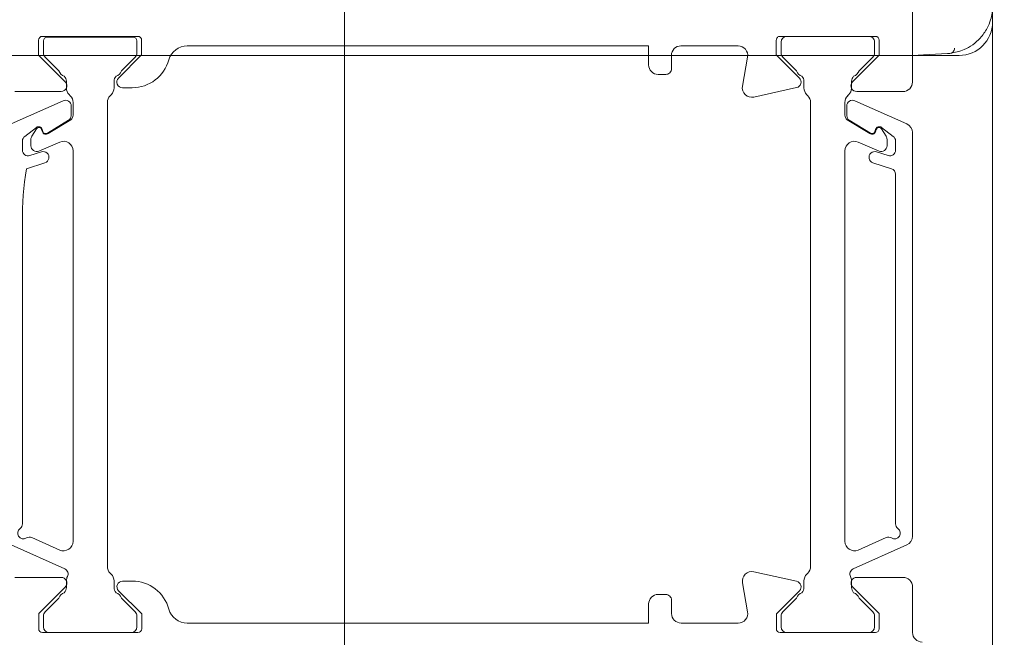
# Model space of a CAD drawing. Units: millimetres. Extents: x 0 to 841, y 0 to 594.
# Drawn here: x 702 to 728, y 338 to 354 of the extents above; entities that cross this region are included whole.
import ezdxf

# ---------------------------------------------------------------- set-up
doc = ezdxf.new("R2010")
doc.units = ezdxf.units.MM
doc.styles.add('SLDTEXTSTYLE1', font='TXT', dxfattribs={"width": 0.75})
doc.dimstyles.new('SLDDIMSTYLE3', dxfattribs={"dimtxt": 0.18, "dimasz": 0.92, "dimexe": 0, "dimexo": 0.0625, "dimgap": 0, "dimtad": 0, "dimtih": 1, "dimtoh": 1, "dimdec": 0, "dimrnd": 1e-09, "dimzin": 0, "dimdsep": 46, "dimtxsty": 'Standard', "dimblk1": 'DOT', "dimblk2": 'DOT', "dimsah": 1, "dimcen": 0.09, "dimadec": 0, "dimazin": 0, "dimtfac": 0.92, "dimtdec": 0, "dimtofl": 0, "dimtmove": 0, "dimatfit": 3, "dimldrblk": 'DOT', "dimfxl": 1, "dimfrac": 2, "dimtolj": 1, "dimtzin": 0, "dimarcsym": 0})
doc.dimstyles.new('SLDDIMSTYLE5', dxfattribs={"dimtxt": 3.5, "dimasz": 3.5, "dimexe": 0, "dimexo": 0.0625, "dimgap": 0.875, "dimtad": 1, "dimlfac": 2, "dimrnd": 1e-09, "dimzin": 12, "dimdsep": 46, "dimtxsty": 'SLDTEXTSTYLE1', "dimsah": 1, "dimcen": 0.09, "dimadec": 0, "dimazin": 3, "dimtfac": 1, "dimtofl": 0, "dimtmove": 0, "dimatfit": 3, "dimfxl": 1, "dimfrac": 2, "dimtolj": 1, "dimtzin": 12, "dimarcsym": 0})

# ---------------------------------------------------------------- blocks, each defined once
blk = doc.blocks.new('_D_54')
at = {"color": 144, "linetype": 'Continuous', "lineweight": 0}
for p, q in [((725.874, 365.202), (687.322, 365.202)), ((688.022, 353.202), (688.022, 365.202)), ((725.873, 353.202), (687.322, 353.202))]:
    blk.add_line(p, q, dxfattribs=at)
for points in [[(688.022, 365.202), (687.562, 361.702), (688.482, 361.702)], [(688.022, 353.202), (688.482, 356.702), (687.562, 356.702)]]:
    blk.add_solid(points, dxfattribs=at)
at = {"color": 144, "linetype": 'Continuous', "lineweight": 0, "insert": (683.51, 356.616), "char_height": 3.5, "attachment_point": 1, "rotation": 90, "style": 'SLDTEXTSTYLE1'}
blk.add_mtext('24', dxfattribs=at)
blk = doc.blocks.new('_D_56')
at = {"color": 144, "linetype": 'Continuous', "lineweight": 0}
for p, q in [((710.974, 359.166), (710.974, 321.547)), ((727.973, 355.077), (727.973, 321.547)), ((727.973, 322.247), (710.974, 322.247))]:
    blk.add_line(p, q, dxfattribs=at)
for points in [[(710.974, 322.247), (714.474, 321.787), (714.474, 322.707)], [(727.973, 322.247), (724.473, 322.707), (724.473, 321.787)]]:
    blk.add_solid(points, dxfattribs=at)
at = {"color": 144, "linetype": 'Continuous', "lineweight": 0, "char_height": 3.5, "attachment_point": 1, "style": 'SLDTEXTSTYLE1'}
for s, insert in [('35', (710.852, 326.759)), ('Dorn', (717.337, 326.759))]:
    blk.add_mtext(s, dxfattribs=dict(at, insert=insert))
blk = doc.blocks.new('_DOT')
at = {"color": 0, "linetype": 'ByBlock', "lineweight": -2}
blk.add_line((-0.5, 0), (-1, 0), dxfattribs=at)
at = {"color": 0, "linetype": 'ByBlock', "const_width": 0.5}
blk.add_lwpolyline([(-0.25, 0, 1), (0.25, 0, 1)], format="xyb", close=True, dxfattribs=at)

msp = doc.modelspace()

# ---------------------------------------------------------------- linework, layer by layer
at = {"color": 7, "linetype": 'Continuous', "lineweight": 15}
for p, q in [((725.8744, 365.202), (725.8731, 352.5032)), ((705.5494, 353.702), (703.0467, 353.702)), ((703.1745, 353.6829), (705.4244, 353.6829)), ((724.8981, 353.702), (722.3991, 353.702)), ((724.7235, 353.702), (722.5736, 353.702)), ((702.9467, 353.602), (702.9468, 353.2049)), ((703.0745, 353.2641), (703.0745, 353.5829)), ((705.5245, 353.5829), (705.5245, 353.2641)), ((705.6494, 353.2134), (705.6495, 353.602)), ((718.9491, 353.452), (706.8451, 353.452)), ((718.9491, 352.952), (718.9491, 353.452)), ((721.2991, 353.4521), (719.7991, 353.4521)), ((722.2991, 353.602), (722.2991, 353.2134)), ((722.4249, 353.552), (722.4249, 353.2641)), ((724.8749, 353.2641), (724.8749, 353.552)), ((724.998, 353.2049), (724.9981, 353.602)), ((702.9468, 353.2049), (703.6424, 352.5093)), ((703.4801, 352.7962), (703.1184, 353.1581)), ((705.0435, 352.6082), (705.6494, 353.2134)), ((705.4806, 353.1581), (705.1189, 352.7962)), ((719.5491, 353.2021), (719.5491, 352.852)), ((721.4106, 352.3954), (721.5453, 353.1586)), ((722.2991, 353.2134), (722.9051, 352.6082)), ((722.4688, 353.1581), (722.8305, 352.7962)), ((724.3024, 352.5093), (724.998, 353.2049)), ((724.4693, 352.7962), (724.831, 353.1581)), ((725.8731, 353.202), (727.0981, 353.2018)), ((726.8548, 353.2551), (726.8517, 353.2548)), ((719.3991, 352.702), (719.1991, 352.702)), ((703.6745, 352.4618), (703.6745, 352.519)), ((703.6745, 352.35), (703.6745, 352.4618)), ((704.9245, 352.5188), (704.9245, 352.3473)), ((705.3994, 352.352), (705.1495, 352.352)), ((722.8314, 352.3556), (721.7109, 352.1078)), ((723.0249, 352.5188), (723.0249, 352.3473)), ((724.2749, 352.4714), (724.2749, 352.519)), ((724.2749, 352.35), (724.2749, 352.4714)), ((703.5364, 352.2532), (702.3218, 352.2532)), ((703.7777, 352.1432), (703.7476, 352.1733)), ((704.8513, 352.1706), (704.824, 352.1432)), ((723.0981, 352.1706), (723.1254, 352.1432)), ((724.1717, 352.1432), (724.2017, 352.1733)), ((725.6231, 352.2532), (724.4085, 352.2532)), ((702.2242, 351.4027), (703.59, 352.0108)), ((703.801, 351.872), (703.798, 351.6188)), ((703.8508, 351.6361), (703.8508, 351.9665)), ((704.7508, 351.9665), (704.7508, 339.7875)), ((723.1986, 351.9665), (723.1986, 339.7875)), ((724.0986, 351.6361), (724.0986, 351.9665)), ((724.1484, 351.872), (724.1513, 351.6188)), ((725.7252, 351.4027), (724.3594, 352.0108)), ((702.8871, 351.3103), (702.5809, 351.0752)), ((703.7341, 351.4977), (703.1759, 351.1641)), ((703.1984, 351.1501), (703.7887, 351.5146)), ((724.7509, 351.1501), (724.1606, 351.5146)), ((724.2153, 351.4977), (724.7735, 351.1641)), ((725.0622, 351.3103), (725.3684, 351.0752)), ((702.7689, 351.0786), (702.892, 351.2714)), ((703.0263, 351.255), (703.045, 351.1992)), ((703.0612, 351.2035), (703.0436, 351.2605)), ((724.8882, 351.2034), (724.9058, 351.2605)), ((724.9231, 351.255), (724.9043, 351.1992)), ((725.1805, 351.0786), (725.0574, 351.2714)), ((725.8736, 340.5798), (725.8736, 351.1743)), ((702.5223, 350.9563), (702.5222, 350.7142)), ((702.7453, 350.8289), (702.7453, 350.9979)), ((703.5035, 350.9282), (702.9537, 350.6907)), ((724.4459, 350.9282), (724.9957, 350.6907)), ((725.2041, 350.8289), (725.2041, 350.9979)), ((725.4271, 350.9563), (725.4272, 350.7142)), ((702.7186, 350.5715), (703.0213, 350.6699)), ((703.8508, 340.4472), (703.8508, 350.6979)), ((724.0986, 340.4472), (724.0986, 350.6979)), ((725.2308, 350.5715), (724.9281, 350.6699)), ((703.1141, 350.3846), (702.6259, 350.2276)), ((724.8353, 350.3846), (725.3235, 350.2276)), ((725.4276, 350.0847), (725.4272, 340.9061)), ((702.5218, 348.8348), (702.5221, 340.9061)), ((702.7669, 340.5448), (703.4991, 340.2188)), ((725.1825, 340.5448), (724.4502, 340.2188)), ((703.6304, 339.7253), (702.2242, 340.3514)), ((724.319, 339.7253), (725.7252, 340.3514)), ((702.3232, 339.5009), (703.5377, 339.5009)), ((704.824, 339.6108), (704.8513, 339.5835)), ((721.7122, 339.6461), (722.8328, 339.3985)), ((723.1254, 339.6108), (723.0981, 339.5835)), ((724.4099, 339.5009), (725.6244, 339.5009)), ((703.6438, 339.2448), (702.9482, 338.5492)), ((703.6745, 339.2892), (703.6745, 339.404)), ((703.6745, 339.235), (703.6745, 339.2892)), ((704.9245, 339.4067), (704.9245, 339.2353)), ((705.1508, 339.402), (705.4008, 339.402)), ((721.5466, 338.5954), (721.412, 339.3586)), ((723.0249, 339.2353), (723.0249, 339.4067)), ((724.2749, 339.2854), (724.2749, 339.404)), ((724.2749, 339.235), (724.2749, 339.2854)), ((724.9994, 338.5492), (724.3038, 339.2448)), ((725.8744, 339.2509), (725.8744, 338.052)), ((703.1184, 338.5959), (703.4801, 338.9578)), ((705.6507, 338.5406), (705.0448, 339.1458)), ((705.1189, 338.9579), (705.4806, 338.596)), ((719.2004, 339.052), (719.4004, 339.052)), ((722.9064, 339.1459), (722.3004, 338.5407)), ((722.8305, 338.9579), (722.4688, 338.5959)), ((724.831, 338.5959), (724.4693, 338.9578)), ((718.9504, 338.3021), (718.9504, 338.802)), ((719.5504, 338.902), (719.5504, 338.552)), ((702.9482, 338.5492), (702.9481, 338.1521)), ((703.0745, 338.202), (703.0745, 338.4899)), ((705.5245, 338.4899), (705.5245, 338.202)), ((705.6508, 338.152), (705.6507, 338.5406)), ((722.3004, 338.5407), (722.3004, 338.152)), ((722.4249, 338.4899), (722.4249, 338.202)), ((724.8749, 338.202), (724.8749, 338.4899)), ((724.9994, 338.152), (724.9994, 338.5492)), ((706.8465, 338.302), (718.9504, 338.3021)), ((719.8004, 338.302), (721.3004, 338.302)), ((703.0481, 338.0521), (703.221, 338.0521)), ((703.221, 338.0521), (704.2994, 338.052)), ((704.2994, 338.052), (703.2258, 338.052)), ((704.2994, 338.052), (705.5508, 338.052)), ((705.3758, 338.052), (704.2994, 338.052)), ((722.4004, 338.052), (723.6499, 338.052)), ((722.5736, 338.052), (723.6499, 338.052)), ((723.6499, 338.052), (724.7235, 338.052)), ((723.6499, 338.052), (724.7271, 338.052)), ((724.7271, 338.052), (724.8994, 338.052))]:
    msp.add_line(p, q, dxfattribs=at)
at = {"color": 7, "linetype": 'Continuous', "lineweight": 15, "flags": 128}
for points in [[(726.7885, 353.2498), (726.157, 353.2168), (725.8731, 353.202)], [(703.6745, 352.35), (703.6745, 352.3493), (703.6745, 352.3487), (703.6745, 352.348), (703.6745, 352.3474), (703.6745, 352.3467), (703.6745, 352.3461), (703.6745, 352.3454), (703.6745, 352.3447)]]:
    msp.add_lwpolyline(points, dxfattribs=at)
at = {"color": 7, "linetype": 'Continuous', "lineweight": 15}
for centre, radius, start, end in [((727.0982, 354.0769), 0.875, 269.99385, 359.99247), ((703.0468, 353.602), 0.1, 90.01273, 179.99368), ((703.1745, 353.5829), 0.1, 90.01273, 179.99475), ((705.4245, 353.5829), 0.1, 0.00708, 90.00253), ((705.5494, 353.602), 0.1, 0.00708, 90.00253), ((722.3991, 353.6021), 0.1, 89.98539, 180.02208), ((722.5749, 353.552), 0.15, 90.51087, 180.00371), ((724.7249, 353.552), 0.15, 359.99471, 90.52728), ((724.8981, 353.602), 0.1, 0.00387, 90.00253), ((706.8443, 352.9532), 0.4988, 89.89997, 164.63536), ((719.7991, 353.2021), 0.25, 90.00421, 180.00006), ((721.2991, 353.2021), 0.25, 349.99861, 89.99968), ((703.2245, 353.2642), 0.1501, 180.00868, 224.9701), ((705.3744, 353.2642), 0.1501, 315.0299, 359.99061), ((722.575, 353.2641), 0.1501, 180.00939, 224.9701), ((724.7248, 353.2642), 0.1501, 315.0299, 359.99132), ((705.3994, 353.3521), 1, 270.00074, 344.53076), ((719.1991, 352.952), 0.25, 180.00067, 269.99506), ((719.3991, 352.852), 0.15, 269.99853, 0.00432), ((703.6833, 352.8582), 0.2125, 196.95868, 252.93843), ((703.4746, 352.519), 0.1999, 0.0205, 42.90421), ((705.1242, 352.519), 0.1998, 137.08402, 180.07077), ((704.9155, 352.8583), 0.2127, 287.07532, 343.00943), ((705.1494, 352.502), 0.15, 134.96142, 270.00549), ((723.0339, 352.8583), 0.2127, 196.99108, 252.92341), ((722.7991, 352.502), 0.15, 282.45945, 45.04669), ((722.8251, 352.519), 0.1998, 359.92873, 42.91701), ((724.4748, 352.519), 0.1999, 137.0958, 179.97897), ((724.266, 352.8582), 0.2125, 287.06157, 343.04132), ((703.5364, 352.4032), 0.15, 270.00502, 337.06755), ((703.5367, 352.4034), 0.1496, 22.94626, 45.01066), ((703.5365, 352.4032), 0.1499, 337.05351, 23.00485), ((703.9244, 352.35), 0.2499, 181.1946, 224.98772), ((704.6745, 352.3473), 0.25, 315.02233, 0.00102), ((721.6569, 352.352), 0.2501, 170.006, 282.46387), ((723.2749, 352.3473), 0.25, 179.99898, 224.97767), ((724.025, 352.35), 0.2499, 315.00675, 356.73865), ((724.4085, 352.4032), 0.15, 152.9354, 206.71212), ((723.9914, 352.3512), 0.2835, 356.88196, 359.76013), ((724.4085, 352.4031), 0.15, 206.70062, 270.00735), ((724.409, 352.4029), 0.1506, 135.05001, 152.92744), ((725.6231, 352.5032), 0.25, 269.99811, 359.99933), ((703.6008, 351.9665), 0.25, 359.9995, 44.98013), ((705.0008, 351.9665), 0.25, 135.01905, 180.00089), ((722.9486, 351.9665), 0.25, 359.99911, 44.98095), ((724.3486, 351.9665), 0.25, 135.01987, 180.0005), ((703.651, 351.8738), 0.15, 359.33155, 114.00067), ((724.2984, 351.8737), 0.15, 66.00042, 180.66806), ((703.6481, 351.6205), 0.15, 304.99709, 359.33167), ((703.7008, 351.6361), 0.15, 305.88737, 359.99556), ((724.2486, 351.6361), 0.15, 180.00579, 234.11129), ((724.3014, 351.6205), 0.1501, 180.67686, 234.97233), ((702.948, 351.231), 0.1, 17.11796, 127.53135), ((702.9552, 351.231), 0.075, 18.5927, 147.42802), ((725.0013, 351.231), 0.1, 52.46865, 162.88204), ((724.9942, 351.231), 0.075, 32.57198, 161.4073), ((725.6235, 351.1742), 0.2501, 0.01147, 65.99217), ((702.6723, 350.9562), 0.15, 127.52889, 179.97403), ((702.8952, 350.9979), 0.1499, 147.41343, 180.00304), ((703.1398, 351.2311), 0.1, 198.58424, 305.88179), ((703.1328, 351.2255), 0.075, 197.12076, 305.00668), ((724.8095, 351.2311), 0.1, 234.11775, 341.41101), ((724.8165, 351.2255), 0.075, 234.99226, 342.87116), ((725.0542, 350.9979), 0.1499, 359.99696, 32.58657), ((725.2772, 350.9563), 0.1499, 0.01884, 52.50206), ((702.8953, 350.8289), 0.15, 180.01056, 292.91187), ((703.6008, 350.6979), 0.25, 0.00079, 112.9073), ((724.3486, 350.6979), 0.25, 67.09204, 179.99988), ((725.054, 350.8289), 0.15, 247.09985, 359.97772), ((702.6722, 350.7141), 0.15, 179.9657, 288.0184), ((703.0677, 350.5273), 0.15, 288.01275, 108.01544), ((724.8817, 350.5273), 0.15, 71.984, 251.98758), ((725.2772, 350.7141), 0.15, 251.9816, 0.03501), ((711.0086, 348.9009), 8.4871, 171.00701, 180.44662), ((725.2775, 350.0847), 0.15, 0.01126, 72.15575), ((702.5466, 340.662), 0.15, 125.54659, 302.06453), ((702.3722, 340.9061), 0.15, 305.55231, 0.01974), ((725.4028, 340.662), 0.15, 237.93518, 54.4533), ((725.5773, 340.9061), 0.1501, 180.01546, 234.43391), ((702.7059, 340.4078), 0.15, 66.00103, 122.0658), ((725.2435, 340.4078), 0.15, 57.93351, 114.00118), ((725.6235, 340.5798), 0.2501, 294.00862, 359.98774), ((703.6008, 340.4472), 0.25, 245.99949, 359.99857), ((724.3485, 340.4472), 0.25, 179.99978, 293.99773), ((703.5694, 339.5882), 0.15, 332.57836, 65.99417), ((705.0008, 339.7875), 0.25, 179.99911, 224.98095), ((722.9486, 339.7875), 0.25, 315.01905, 0.00089), ((724.3799, 339.5882), 0.15, 113.98789, 207.42482), ((703.5377, 339.3509), 0.15, 24.15443, 90.00437), ((703.9246, 339.4041), 0.2501, 152.59908, 178.11853), ((704.6745, 339.4067), 0.25, 359.99898, 44.97767), ((721.6583, 339.402), 0.25, 77.54136, 189.99296), ((723.2749, 339.4067), 0.25, 135.02151, 180.00142), ((724.0246, 339.404), 0.2503, 2.71344, 27.40273), ((724.4098, 339.3509), 0.15, 89.99233, 154.35601), ((725.6244, 339.2509), 0.2499, 359.98828, 90.00745), ((703.4746, 339.2351), 0.1999, 317.09579, 359.9795), ((703.5377, 339.3509), 0.15, 315.00187, 335.71741), ((703.8641, 339.4047), 0.1897, 177.71916, 180.20748), ((703.5376, 339.3509), 0.1501, 335.73613, 24.12511), ((705.1244, 339.2351), 0.2, 179.96158, 222.90535), ((705.1508, 339.252), 0.15, 89.99695, 225.03702), ((705.4008, 338.402), 1, 15.46586, 90.00254), ((722.8004, 339.252), 0.15, 314.96929, 77.53726), ((722.8248, 339.2352), 0.2001, 317.12492, 0.02934), ((724.4098, 339.3509), 0.15, 154.34793, 205.88776), ((724.0423, 339.4046), 0.2326, 359.85473, 2.75577), ((724.4097, 339.3509), 0.1499, 205.90254, 225.03585), ((724.475, 339.2352), 0.2001, 180.05187, 222.89458), ((703.6821, 338.8971), 0.211, 106.83816, 163.26398), ((704.9149, 338.8951), 0.2134, 17.09429, 72.80885), ((719.2004, 338.802), 0.25, 89.99811, 179.99933), ((719.4004, 338.902), 0.15, 359.99568, 90.00147), ((723.0337, 338.8959), 0.2124, 107.03542, 163.04933), ((724.2666, 338.8964), 0.2118, 16.85136, 73.04651), ((706.84, 338.7934), 0.4915, 194.7058, 270.76103), ((703.2246, 338.4899), 0.1501, 135.03127, 179.98995), ((705.3744, 338.4899), 0.1501, 0.0101, 44.9701), ((719.8004, 338.552), 0.25, 179.99994, 270.00262), ((721.3004, 338.552), 0.25, 269.99964, 10.00136), ((722.575, 338.4899), 0.1501, 135.0299, 179.9899), ((724.7248, 338.4899), 0.1501, 0.01005, 44.96873), ((703.0481, 338.1521), 0.1, 180.00723, 269.98636), ((703.2245, 338.202), 0.15, 180.00333, 268.68524), ((705.3745, 338.202), 0.15, 270.51087, 0.003), ((705.5508, 338.152), 0.1, 270.01819, 359.99728), ((722.4004, 338.152), 0.1, 180.0067, 269.98636), ((722.5749, 338.202), 0.15, 179.997, 269.48913), ((724.7249, 338.202), 0.15, 270.84678, 359.98604), ((724.8994, 338.152), 0.1, 270.01546, 359.99575), ((703.2244, 338.2009), 0.1489, 268.69077, 270.5259), ((724.7249, 338.2049), 0.1529, 269.48587, 270.81506), ((726.1244, 338.0521), 0.2501, 180.01218, 269.99738)]:
    msp.add_arc(centre, radius, start, end, dxfattribs=at)
for points, knots in [([(727.9732, 354.498), (727.9705, 354.4357), (727.9652, 354.3131), (727.9195, 354.1172), (727.8266, 353.8882), (727.6194, 353.5936), (727.2782, 353.3392), (726.9816, 353.2803), (726.8548, 353.2551)], [0, 0, 0, 0, 0.1023482, 0.201364, 0.3290301, 0.5064045, 0.7889866, 1, 1, 1, 1]), ([(726.8548, 353.2551), (726.8698, 353.2584), (726.9003, 353.2651), (726.9383, 353.2955), (726.9648, 353.3361), (726.9741, 353.3699), (726.9759, 353.388), (726.9761, 353.3901)], [0, 0, 0, 0, 0.2335555, 0.4732559, 0.7215237, 0.9674297, 1, 1, 1, 1]), ([(726.7885, 353.2498), (726.7898, 353.2499), (726.8108, 353.251), (726.8319, 353.2529), (726.8517, 353.2548)], [0, 0, 0, 0, 0.0574557, 1, 1, 1, 1])]:
    msp.add_open_spline(points, degree=3, knots=knots, dxfattribs=at)

# ---------------------------------------------------------------- dimensions: what is measured, and where the dimension line sits
at = {"color": 144, "linetype": 'Continuous', "lineweight": 0}
dim = msp.add_linear_dim(base=(688.0216, 365.202), p1=(725.8731, 353.202), p2=(725.8744, 365.202), angle=89.99997, dimstyle='SLDDIMSTYLE5', dxfattribs=at)
dim.commit()
dim.dimension.update_dxf_attribs({"geometry": '_D_54', "text_midpoint": (688.0216, 359.202), "dimtype": 160})
dim = msp.add_linear_dim(base=(710.9738, 322.2468), p1=(727.9733, 355.0767), p2=(710.9738, 359.1661), text='<> Dorn', dimstyle='SLDDIMSTYLE5', dxfattribs=at)
dim.commit()
dim.dimension.update_dxf_attribs({"geometry": '_D_56', "text_midpoint": (719.4736, 322.2468), "dimtype": 160})

# ---------------------------------------------------------------- leaders
at = {"color": 7, "linetype": 'Continuous', "lineweight": 0}
msp.add_leader([(706.7952, 357.3577), (689.7232, 347.3119)], dimstyle='SLDDIMSTYLE3', dxfattribs=at)

doc.saveas('drawing.dxf')
